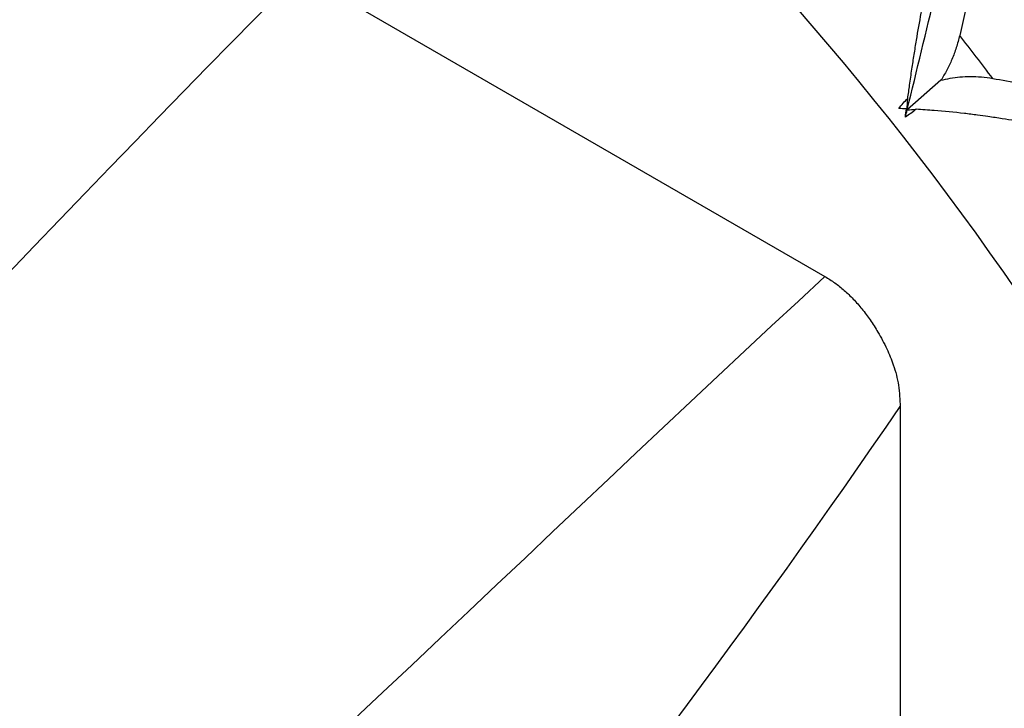
# Paper-space layout '_Isometric' of a CAD drawing. Units: millimetres. Extents: x -73 to 430, y -263 to 21.
# Drawn here: x -15 to -9, y -5 to -1 of the extents above; entities that cross this region are included whole.
import ezdxf

# ---------------------------------------------------------------- set-up
doc = ezdxf.new("R2010")
doc.units = ezdxf.units.MM

psp = doc.layouts.new('_Isometric')

# ---------------------------------------------------------------- linework, layer by layer
at = {"color": 7, "linetype": 'Continuous', "lineweight": 25}
for p, q in [((-18.6494, 2.5053), (-10.342, -2.2905)), ((-9.6589, -1.1355), (-9.8584, -1.31)), ((-9.8626, -1.3034), (-9.8584, -1.31)), ((-9.8995, -3.0569), (-9.8995, -16.6933))]:
    psp.add_line(p, q, dxfattribs=at)
for centre, radius, start, end in [((-23.9458, -12.4925), 17.8715, 357.13384, 55.50888), ((-25.758, -13.537), 20.571, 37.11445, 38.00441)]:
    psp.add_arc(centre, radius, start, end, dxfattribs=at)
for points in [[(-13.435, -0.5049), (-16.2495, -3.324), (-20.4228, -8.1296), (-24.7488, -10.6726)], [(-9.8584, -1.31), (-9.8011, -1.0772), (-9.7452, -0.8462), (-9.6907, -0.6173)], [(-9.4849, -0.5902), (-9.506, -0.6835), (-9.5272, -0.7771), (-9.5488, -0.871)], [(-9.354, -1.1243), (-9.2454, -1.1436), (-9.1371, -1.1632), (-9.029, -1.1831)], [(-9.9066, -1.3022), (-9.8913, -1.28), (-9.8736, -1.2599), (-9.8545, -1.242)], [(-9.8584, -1.31), (-9.857, -1.2874), (-9.8557, -1.2647), (-9.8545, -1.242)], [(-9.8626, -1.3034), (-9.8775, -1.3028), (-9.8922, -1.3024), (-9.9066, -1.3022)], [(-9.8686, -1.3515), (-9.8667, -1.3356), (-9.8647, -1.3196), (-9.8626, -1.3034)], [(-9.8054, -1.3059), (-9.8257, -1.3228), (-9.8469, -1.3382), (-9.8686, -1.3515)], [(-9.8686, -1.3515), (-9.8652, -1.3377), (-9.8618, -1.3238), (-9.8584, -1.31)], [(-9.8584, -1.31), (-9.8408, -1.3085), (-9.8231, -1.3072), (-9.8054, -1.3059)], [(-22.5588, -11.9442), (-17.4829, -9.3951), (-13.6806, -5.3661), (-10.342, -2.2905)], [(-21.2132, -14.2621), (-17.2079, -11.9499), (-13.4367, -8.2148), (-9.8995, -3.0569)]]:
    psp.add_open_spline(points, degree=3, dxfattribs=at)
for points, knots in [([(-9.8545, -1.242), (-9.851, -1.2159), (-9.8432, -1.1586), (-9.8306, -1.0721), (-9.8168, -0.9838), (-9.7989, -0.8721), (-9.7768, -0.7451), (-9.7582, -0.6579), (-9.7497, -0.6181)], [0, 0, 0, 0, 0.118987, 0.262185, 0.392682, 0.523611, 0.782704, 1, 1, 1, 1]), ([(-9.5488, -0.871), (-9.5549, -0.8949), (-9.5667, -0.9408), (-9.593, -1.0101), (-9.6229, -1.075), (-9.6472, -1.1159), (-9.6589, -1.1355)], [0, 0, 0, 0, 0.280667, 0.540074, 0.779356, 1, 1, 1, 1]), ([(-9.6589, -1.1355), (-9.641, -1.131), (-9.6041, -1.1218), (-9.5459, -1.1144), (-9.4842, -1.1117), (-9.4192, -1.1144), (-9.3762, -1.1209), (-9.354, -1.1243)], [0, 0, 0, 0, 0.175088, 0.361886, 0.561216, 0.773743, 1, 1, 1, 1]), ([(-9.1596, -1.3855), (-9.1809, -1.3815), (-9.2261, -1.3732), (-9.3006, -1.3609), (-9.3743, -1.3498), (-9.4489, -1.3395), (-9.5551, -1.3262), (-9.6782, -1.3142), (-9.77, -1.3082), (-9.8054, -1.3059)], [0, 0, 0, 0, 0.1036697, 0.2197387, 0.3482444, 0.4418089, 0.5594501, 0.830424, 1, 1, 1, 1]), ([(-10.342, -2.2905), (-10.3226, -2.3025), (-10.2843, -2.3261), (-10.2282, -2.3713), (-10.1746, -2.4228), (-10.1235, -2.4814), (-10.075, -2.5468), (-10.0251, -2.6252), (-9.9774, -2.7135), (-9.9336, -2.8194), (-9.9043, -2.937), (-9.9012, -3.0155), (-9.8995, -3.0569)], [0, 0, 0, 0, 0.083562, 0.164888, 0.245381, 0.326491, 0.409633, 0.496122, 0.609544, 0.714199, 0.849514, 1, 1, 1, 1])]:
    psp.add_open_spline(points, degree=3, knots=knots, dxfattribs=at)

doc.saveas('drawing.dxf')
